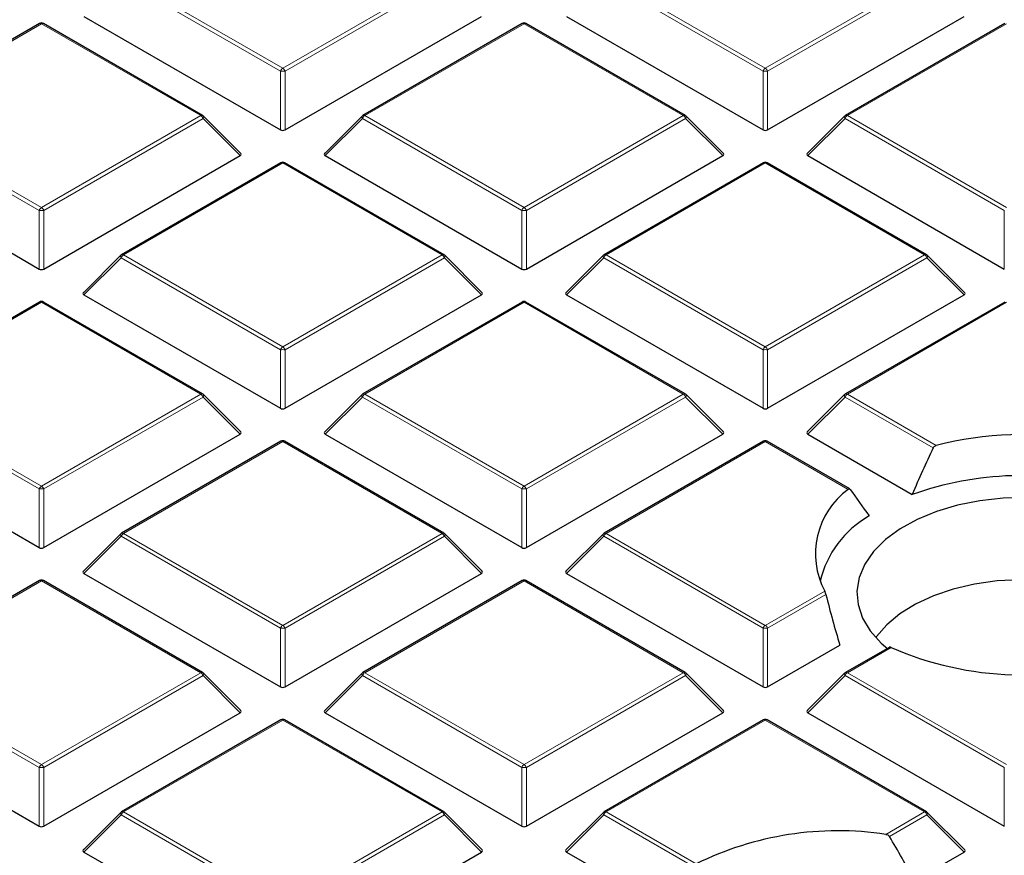
# Model space of a CAD drawing. Units: millimetres. Extents: x -29 to 465, y -27 to 360.
# Drawn here: x 276 to 291, y 207 to 219 of the extents above; entities that cross this region are included whole.
import ezdxf

# ---------------------------------------------------------------- set-up
doc = ezdxf.new("R2010")
doc.units = ezdxf.units.MM

msp = doc.modelspace()

# ---------------------------------------------------------------- linework, layer by layer
at = {"color": 8, "linetype": 'Continuous', "lineweight": 18}
for p, q in [((277.2443, 220.0938), (279.6449, 218.708)), ((279.6449, 218.708), (282.0455, 220.0938)), ((284.5174, 220.0938), (286.918, 218.708)), ((286.918, 218.708), (289.3186, 220.0938)), ((279.6099, 218.6645), (277.2094, 220.0503)), ((282.0805, 220.0503), (279.6799, 218.6645)), ((286.883, 218.6645), (284.4825, 220.0503)), ((289.3536, 220.0503), (286.953, 218.6645)), ((276.0084, 219.3803), (273.6078, 217.9945)), ((278.409, 217.9945), (276.0084, 219.3803)), ((283.2815, 219.3803), (280.8809, 217.9945)), ((285.6821, 217.9945), (283.2815, 219.3803)), ((290.5546, 219.3803), (288.154, 217.9945)), ((279.6099, 217.7813), (279.6099, 218.6645)), ((279.6799, 218.6645), (279.6799, 217.7813)), ((286.883, 217.7813), (286.883, 218.6645)), ((286.953, 218.6645), (286.953, 217.7813)), ((273.6078, 217.9945), (276.0084, 216.6086)), ((276.0084, 216.6086), (278.409, 217.9945)), ((280.8809, 217.9945), (283.2815, 216.6086)), ((283.2815, 216.6086), (285.6821, 217.9945)), ((288.154, 217.9945), (290.5546, 216.6086)), ((275.9734, 216.5651), (273.5728, 217.9509)), ((278.444, 217.9509), (276.0434, 216.5651)), ((279.0039, 217.391), (278.444, 217.9509)), ((280.8459, 217.9509), (280.286, 217.391)), ((283.2465, 216.5651), (280.8459, 217.9509)), ((285.7171, 217.9509), (283.3165, 216.5651)), ((286.277, 217.391), (285.7171, 217.9509)), ((288.119, 217.9509), (287.5591, 217.391)), ((290.5196, 216.5651), (288.119, 217.9509)), ((279.6449, 217.281), (277.2443, 215.8951)), ((282.0455, 215.8951), (279.6449, 217.281)), ((286.918, 217.281), (284.5174, 215.8951)), ((289.3186, 215.8951), (286.918, 217.281)), ((275.9734, 215.682), (275.9734, 216.5651)), ((276.0434, 216.5651), (276.0434, 215.682)), ((283.2465, 215.682), (283.2465, 216.5651)), ((283.3165, 216.5651), (283.3165, 215.682)), ((290.5196, 215.682), (290.5196, 216.5651)), ((277.2094, 215.8516), (276.6495, 215.2917)), ((279.6099, 214.4658), (277.2094, 215.8516)), ((277.2443, 215.8951), (279.6449, 214.5093)), ((279.6449, 214.5093), (282.0455, 215.8951)), ((282.0805, 215.8516), (279.6799, 214.4658)), ((282.6404, 215.2917), (282.0805, 215.8516)), ((284.4825, 215.8516), (283.9226, 215.2917)), ((286.883, 214.4658), (284.4825, 215.8516)), ((284.5174, 215.8951), (286.918, 214.5093)), ((286.918, 214.5093), (289.3186, 215.8951)), ((289.3536, 215.8516), (286.953, 214.4658)), ((289.9135, 215.2917), (289.3536, 215.8516)), ((276.0084, 215.1816), (273.6078, 213.7958)), ((278.409, 213.7958), (276.0084, 215.1816)), ((283.2815, 215.1816), (280.8809, 213.7958)), ((285.6821, 213.7958), (283.2815, 215.1816)), ((290.5546, 215.1816), (288.154, 213.7958)), ((279.6099, 213.5827), (279.6099, 214.4658)), ((279.6799, 214.4658), (279.6799, 213.5827)), ((286.883, 213.5827), (286.883, 214.4658)), ((286.953, 214.4658), (286.953, 213.5827)), ((275.9734, 212.3664), (273.5728, 213.7523)), ((273.6078, 213.7958), (276.0084, 212.41)), ((276.0084, 212.41), (278.409, 213.7958)), ((278.444, 213.7523), (276.0434, 212.3664)), ((279.0039, 213.1924), (278.444, 213.7523)), ((280.8459, 213.7523), (280.286, 213.1924)), ((283.2465, 212.3664), (280.8459, 213.7523)), ((280.8809, 213.7958), (283.2815, 212.41)), ((283.2815, 212.41), (285.6821, 213.7958)), ((285.7171, 213.7523), (283.3165, 212.3664)), ((286.277, 213.1924), (285.7171, 213.7523)), ((288.119, 213.7523), (287.5591, 213.1924)), ((289.4478, 212.9852), (288.119, 213.7523)), ((288.154, 213.7958), (289.4936, 213.0225)), ((279.6449, 213.0823), (277.2443, 211.6965)), ((282.0455, 211.6965), (279.6449, 213.0823)), ((286.918, 213.0823), (284.5174, 211.6965)), ((288.1677, 212.3609), (286.918, 213.0823)), ((275.9734, 211.4833), (275.9734, 212.3664)), ((276.0434, 212.3664), (276.0434, 211.4833)), ((283.2465, 211.4833), (283.2465, 212.3664)), ((283.3165, 212.3664), (283.3165, 211.4833)), ((277.2094, 211.6529), (276.6495, 211.093)), ((279.6099, 210.2671), (277.2094, 211.6529)), ((277.2443, 211.6965), (279.6449, 210.3106)), ((279.6449, 210.3106), (282.0455, 211.6965)), ((282.0805, 211.6529), (279.6799, 210.2671)), ((282.6404, 211.093), (282.0805, 211.6529)), ((284.4825, 211.6529), (283.9226, 211.093)), ((286.883, 210.2671), (284.4825, 211.6529)), ((284.5174, 211.6965), (286.918, 210.3106)), ((276.0084, 210.983), (273.6078, 209.5971)), ((278.409, 209.5971), (276.0084, 210.983)), ((283.2815, 210.983), (280.8809, 209.5971)), ((285.6821, 209.5971), (283.2815, 210.983)), ((286.918, 210.3106), (287.8128, 210.8272)), ((287.8321, 210.7746), (286.953, 210.2671)), ((279.6099, 209.384), (279.6099, 210.2671)), ((279.6799, 210.2671), (279.6799, 209.384)), ((286.883, 209.384), (286.883, 210.2671)), ((286.953, 210.2671), (286.953, 209.384)), ((288.8131, 209.9776), (288.154, 209.5971)), ((275.9734, 208.1678), (273.5728, 209.5536)), ((273.6078, 209.5971), (276.0084, 208.2113)), ((276.0084, 208.2113), (278.409, 209.5971)), ((278.444, 209.5536), (276.0434, 208.1678)), ((279.0039, 208.9937), (278.444, 209.5536)), ((280.8459, 209.5536), (280.286, 208.9937)), ((283.2465, 208.1678), (280.8459, 209.5536)), ((280.8809, 209.5971), (283.2815, 208.2113)), ((283.2815, 208.2113), (285.6821, 209.5971)), ((285.7171, 209.5536), (283.3165, 208.1678)), ((286.277, 208.9937), (285.7171, 209.5536)), ((288.119, 209.5536), (287.5591, 208.9937)), ((290.5196, 208.1678), (288.119, 209.5536)), ((288.154, 209.5971), (290.5546, 208.2113)), ((279.6449, 208.8836), (277.2443, 207.4978)), ((282.0455, 207.4978), (279.6449, 208.8836)), ((286.918, 208.8836), (284.5174, 207.4978)), ((289.3186, 207.4978), (286.918, 208.8836)), ((275.9734, 207.2846), (275.9734, 208.1678)), ((276.0434, 208.1678), (276.0434, 207.2846)), ((283.2465, 207.2846), (283.2465, 208.1678)), ((283.3165, 208.1678), (283.3165, 207.2846)), ((290.5196, 207.2846), (290.5196, 208.1678)), ((277.2094, 207.4543), (276.6495, 206.8944)), ((279.6099, 206.0684), (277.2094, 207.4543)), ((277.2443, 207.4978), (279.6449, 206.112)), ((279.6449, 206.112), (282.0455, 207.4978)), ((282.0805, 207.4543), (279.6799, 206.0684)), ((282.6404, 206.8944), (282.0805, 207.4543)), ((284.4825, 207.4543), (283.9226, 206.8944)), ((285.8395, 206.6709), (284.4825, 207.4543)), ((284.5174, 207.4978), (285.8735, 206.715)), ((288.7342, 207.1604), (289.3186, 207.4978)), ((289.3536, 207.4543), (288.7885, 207.128)), ((289.9135, 206.8944), (289.3536, 207.4543))]:
    msp.add_line(p, q, dxfattribs=at)
at = {"color": 7, "linetype": 'Continuous', "lineweight": 25}
for p, q in [((276.6495, 219.4904), (279.6099, 217.7813)), ((279.6799, 217.7813), (282.6404, 219.4904)), ((283.9226, 219.4904), (286.883, 217.7813)), ((286.953, 217.7813), (289.9135, 219.4904)), ((275.9798, 219.3831), (273.5792, 217.9973)), ((278.4375, 217.9973), (276.037, 219.3831)), ((283.2529, 219.3831), (280.8523, 217.9973)), ((285.7106, 217.9973), (283.3101, 219.3831)), ((290.526, 219.3831), (288.1254, 217.9973)), ((279.0129, 217.4247), (278.4494, 217.9882)), ((280.8405, 217.9882), (280.277, 217.4247)), ((286.286, 217.4247), (285.7225, 217.9882)), ((288.1136, 217.9882), (287.5501, 217.4247)), ((273.0129, 217.391), (275.9734, 215.682)), ((276.0434, 215.682), (279.0039, 217.391)), ((280.286, 217.391), (283.2465, 215.682)), ((283.3165, 215.682), (286.277, 217.391)), ((287.5591, 217.391), (290.5196, 215.682)), ((279.6164, 217.2838), (277.2158, 215.898)), ((282.0741, 215.898), (279.6735, 217.2838)), ((286.8895, 217.2838), (284.4889, 215.898)), ((289.3472, 215.898), (286.9466, 217.2838)), ((277.2039, 215.8889), (276.6404, 215.3254)), ((282.6494, 215.3254), (282.0859, 215.8889)), ((284.477, 215.8889), (283.9135, 215.3254)), ((289.9225, 215.3254), (289.359, 215.8889)), ((275.9798, 215.1845), (273.5792, 213.7986)), ((278.4375, 213.7986), (276.037, 215.1845)), ((276.6495, 215.2917), (279.6099, 213.5827)), ((279.6799, 213.5827), (282.6404, 215.2917)), ((283.2529, 215.1845), (280.8523, 213.7986)), ((285.7106, 213.7986), (283.3101, 215.1845)), ((283.9226, 215.2917), (286.883, 213.5827)), ((286.953, 213.5827), (289.9135, 215.2917)), ((290.526, 215.1845), (288.1254, 213.7986)), ((279.0129, 213.226), (278.4494, 213.7896)), ((280.8405, 213.7896), (280.277, 213.226)), ((286.286, 213.226), (285.7225, 213.7896)), ((288.1136, 213.7896), (287.5501, 213.226)), ((273.0129, 213.1924), (275.9734, 211.4833)), ((276.0434, 211.4833), (279.0039, 213.1924)), ((280.286, 213.1924), (283.2465, 211.4833)), ((283.3165, 211.4833), (286.277, 213.1924)), ((287.5591, 213.1924), (289.1326, 212.284)), ((279.6164, 213.0851), (277.2158, 211.6993)), ((282.0741, 211.6993), (279.6735, 213.0851)), ((286.8895, 213.0851), (284.4889, 211.6993)), ((288.1915, 212.3665), (286.9466, 213.0851)), ((277.2039, 211.6902), (276.6404, 211.1267)), ((282.6494, 211.1267), (282.0859, 211.6902)), ((284.477, 211.6902), (283.9135, 211.1267)), ((276.6495, 211.093), (279.6099, 209.384)), ((279.6799, 209.384), (282.6404, 211.093)), ((283.9226, 211.093), (286.883, 209.384)), ((275.9798, 210.9858), (273.5792, 209.6)), ((278.4375, 209.6), (276.037, 210.9858)), ((283.2529, 210.9858), (280.8523, 209.6)), ((285.7106, 209.6), (283.3101, 210.9858)), ((286.953, 209.384), (288.0416, 210.0124)), ((288.7829, 209.9795), (288.1254, 209.6)), ((279.0129, 209.0274), (278.4494, 209.5909)), ((280.8405, 209.5909), (280.277, 209.0274)), ((286.286, 209.0274), (285.7225, 209.5909)), ((288.1136, 209.5909), (287.5501, 209.0274)), ((273.0129, 208.9937), (275.9734, 207.2846)), ((276.0434, 207.2846), (279.0039, 208.9937)), ((280.286, 208.9937), (283.2465, 207.2846)), ((283.3165, 207.2846), (286.277, 208.9937)), ((287.5591, 208.9937), (290.5196, 207.2846)), ((279.6164, 208.8865), (277.2158, 207.5006)), ((282.0741, 207.5006), (279.6735, 208.8865)), ((286.8895, 208.8865), (284.4889, 207.5006)), ((289.3472, 207.5006), (286.9466, 208.8865)), ((277.2039, 207.4915), (276.6404, 206.928)), ((282.6494, 206.928), (282.0859, 207.4915)), ((284.477, 207.4915), (283.9135, 206.928)), ((289.9225, 206.928), (289.359, 207.4915)), ((276.6495, 206.8944), (279.6099, 205.1853)), ((279.6799, 205.1853), (282.6404, 206.8944)), ((283.9226, 206.8944), (285.6161, 205.9167)), ((289.1637, 206.4615), (289.9135, 206.8944))]:
    msp.add_line(p, q, dxfattribs=at)
at = {"color": 8, "linetype": 'Continuous', "lineweight": 18, "flags": 128}
for points in [[(278.4494, 217.9882), (278.4509, 217.9864), (278.4526, 217.9823), (278.4532, 217.9773), (278.4526, 217.9715), (278.4509, 217.9651), (278.4479, 217.9581), (278.444, 217.9509)], [(280.8459, 217.9509), (280.8419, 217.9581), (280.839, 217.9651), (280.8372, 217.9715), (280.8366, 217.9773), (280.8372, 217.9823), (280.839, 217.9864), (280.8405, 217.9882)], [(285.7225, 217.9882), (285.724, 217.9864), (285.7257, 217.9823), (285.7263, 217.9773), (285.7257, 217.9715), (285.724, 217.9651), (285.721, 217.9581), (285.7171, 217.9509)], [(288.119, 217.9509), (288.115, 217.9581), (288.1121, 217.9651), (288.1103, 217.9715), (288.1097, 217.9773), (288.1103, 217.9823), (288.1121, 217.9864), (288.1136, 217.9882)], [(277.2094, 215.8516), (277.2054, 215.8588), (277.2025, 215.8657), (277.2007, 215.8722), (277.2001, 215.878), (277.2007, 215.883), (277.2025, 215.8871), (277.2039, 215.8889)], [(282.0859, 215.8889), (282.0874, 215.8871), (282.0892, 215.883), (282.0898, 215.878), (282.0892, 215.8722), (282.0874, 215.8657), (282.0845, 215.8588), (282.0805, 215.8516)], [(284.4825, 215.8516), (284.4785, 215.8588), (284.4756, 215.8657), (284.4738, 215.8722), (284.4732, 215.878), (284.4738, 215.883), (284.4756, 215.8871), (284.477, 215.8889)], [(289.359, 215.8889), (289.3605, 215.8871), (289.3623, 215.883), (289.3629, 215.878), (289.3623, 215.8722), (289.3605, 215.8657), (289.3576, 215.8588), (289.3536, 215.8516)], [(278.4494, 213.7896), (278.4509, 213.7877), (278.4526, 213.7837), (278.4532, 213.7787), (278.4526, 213.7728), (278.4509, 213.7664), (278.4479, 213.7595), (278.444, 213.7523)], [(280.8459, 213.7523), (280.8419, 213.7595), (280.839, 213.7664), (280.8372, 213.7728), (280.8366, 213.7787), (280.8372, 213.7837), (280.839, 213.7877), (280.8405, 213.7896)], [(285.7225, 213.7896), (285.724, 213.7877), (285.7257, 213.7837), (285.7263, 213.7787), (285.7257, 213.7728), (285.724, 213.7664), (285.721, 213.7595), (285.7171, 213.7523)], [(288.119, 213.7523), (288.115, 213.7595), (288.1121, 213.7664), (288.1103, 213.7728), (288.1097, 213.7787), (288.1103, 213.7837), (288.1121, 213.7877), (288.1136, 213.7896)], [(277.2094, 211.6529), (277.2054, 211.6601), (277.2025, 211.6671), (277.2007, 211.6735), (277.2001, 211.6793), (277.2007, 211.6843), (277.2025, 211.6884), (277.2039, 211.6902)], [(282.0859, 211.6902), (282.0874, 211.6884), (282.0892, 211.6843), (282.0898, 211.6793), (282.0892, 211.6735), (282.0874, 211.6671), (282.0845, 211.6601), (282.0805, 211.6529)], [(284.4825, 211.6529), (284.4785, 211.6601), (284.4756, 211.6671), (284.4738, 211.6735), (284.4732, 211.6793), (284.4738, 211.6843), (284.4756, 211.6884), (284.477, 211.6902)], [(278.4494, 209.5909), (278.4509, 209.5891), (278.4526, 209.585), (278.4532, 209.58), (278.4526, 209.5742), (278.4509, 209.5677), (278.4479, 209.5608), (278.444, 209.5536)], [(280.8459, 209.5536), (280.8419, 209.5608), (280.839, 209.5677), (280.8372, 209.5742), (280.8366, 209.58), (280.8372, 209.585), (280.839, 209.5891), (280.8405, 209.5909)], [(285.7225, 209.5909), (285.724, 209.5891), (285.7257, 209.585), (285.7263, 209.58), (285.7257, 209.5742), (285.724, 209.5677), (285.721, 209.5608), (285.7171, 209.5536)], [(288.119, 209.5536), (288.115, 209.5608), (288.1121, 209.5677), (288.1103, 209.5742), (288.1097, 209.58), (288.1103, 209.585), (288.1121, 209.5891), (288.1136, 209.5909)], [(277.2094, 207.4543), (277.2054, 207.4615), (277.2025, 207.4684), (277.2007, 207.4748), (277.2001, 207.4807), (277.2007, 207.4857), (277.2025, 207.4897), (277.2039, 207.4915)], [(282.0859, 207.4915), (282.0874, 207.4897), (282.0892, 207.4857), (282.0898, 207.4807), (282.0892, 207.4748), (282.0874, 207.4684), (282.0845, 207.4615), (282.0805, 207.4543)], [(284.4825, 207.4543), (284.4785, 207.4615), (284.4756, 207.4684), (284.4738, 207.4748), (284.4732, 207.4807), (284.4738, 207.4857), (284.4756, 207.4897), (284.477, 207.4915)], [(289.359, 207.4915), (289.3605, 207.4897), (289.3623, 207.4857), (289.3629, 207.4807), (289.3623, 207.4748), (289.3605, 207.4684), (289.3576, 207.4615), (289.3536, 207.4543)]]:
    msp.add_lwpolyline(points, dxfattribs=at)
at = {"color": 7, "linetype": 'Continuous', "lineweight": 25, "flags": 128}
for points in [[(290.8577, 212.2371), (290.5014, 212.2273), (290.1512, 212.1883), (289.8141, 212.121), (289.4971, 212.0266), (289.2065, 211.9072), (288.9484, 211.7651), (288.7279, 211.6032), (288.5495, 211.4249), (288.4169, 211.2337), (288.3328, 211.0336), (288.2989, 210.8286), (288.3159, 210.6229), (288.3834, 210.4207), (288.5001, 210.2262), (288.6635, 210.0431), (288.7627, 209.9564)], [(293.0123, 210.124), (292.9667, 210.187), (292.8026, 210.3633), (292.5957, 210.5239), (292.3506, 210.6655), (292.0723, 210.7849), (291.7669, 210.8796), (291.4408, 210.9477), (291.1011, 210.9877), (290.7549, 210.9986), (290.4096, 210.9804), (290.0726, 210.9333), (289.751, 210.8584), (289.4518, 210.7572), (289.1813, 210.632), (288.9452, 210.4854), (288.7487, 210.3205), (288.5958, 210.1409), (288.5842, 210.124)]]:
    msp.add_lwpolyline(points, dxfattribs=at)
at = {"color": 7, "linetype": 'Continuous', "lineweight": 25}
for centre, radius, start, end in [((276.0084, 219.3336), 0.0571, 60.00269, 119.99731), ((283.2815, 219.3336), 0.0571, 60.00269, 119.99731), ((278.409, 217.9478), 0.0571, 44.99845, 60.00269), ((280.8809, 217.9478), 0.0571, 119.99731, 135.00155), ((285.6821, 217.9478), 0.0571, 44.99845, 60.00269), ((288.154, 217.9478), 0.0571, 119.99731, 135.00155), ((279.6449, 217.2343), 0.0571, 60.00269, 119.99731), ((286.918, 217.2343), 0.0571, 60.00269, 119.99731), ((277.2443, 215.8485), 0.0571, 119.99731, 135.00155), ((282.0455, 215.8485), 0.0571, 44.99845, 60.00269), ((284.5174, 215.8485), 0.0571, 119.99731, 135.00155), ((289.3186, 215.8485), 0.0571, 44.99845, 60.00269), ((276.0084, 215.135), 0.0571, 60.00269, 119.99731), ((283.2815, 215.135), 0.0571, 60.00269, 119.99731), ((278.409, 213.7491), 0.0571, 44.99845, 60.00269), ((280.8809, 213.7491), 0.0571, 119.99731, 135.00155), ((285.6821, 213.7491), 0.0571, 44.99845, 60.00269), ((288.154, 213.7491), 0.0571, 119.99731, 135.00155), ((279.6449, 213.0356), 0.0571, 60.00269, 119.99731), ((286.918, 213.0356), 0.0571, 60.00269, 119.99731), ((290.8013, 207.9197), 5.2677, 79.60772, 104.37394), ((290.8043, 207.5332), 5.0363, 74.47053, 109.38522), ((288.8791, 211.3884), 1.2049, 126.1855, 207.75876), ((289.2431, 210.6174), 1.5423, 119.53076, 166.58749), ((277.2443, 211.6498), 0.0571, 119.99731, 135.00155), ((282.0455, 211.6498), 0.0571, 44.99845, 60.00269), ((284.5174, 211.6498), 0.0571, 119.99731, 135.00155), ((276.0084, 210.9363), 0.0571, 60.00269, 119.99731), ((283.2815, 210.9363), 0.0571, 60.00269, 119.99731), ((290.8065, 214.5542), 4.9919, 246.46326, 289.85145), ((278.409, 209.5505), 0.0571, 44.99845, 60.00269), ((280.8809, 209.5505), 0.0571, 119.99731, 135.00155), ((285.6821, 209.5505), 0.0571, 44.99845, 60.00269), ((288.154, 209.5505), 0.0571, 119.99731, 135.00155), ((279.6449, 208.837), 0.0571, 60.00269, 119.99731), ((286.918, 208.837), 0.0571, 60.00269, 119.99731), ((277.2443, 207.4511), 0.0571, 119.99731, 135.00155), ((282.0455, 207.4511), 0.0571, 44.99845, 60.00269), ((284.5174, 207.4511), 0.0571, 119.99731, 135.00155), ((289.3186, 207.4511), 0.0571, 44.99845, 60.00269), ((288.0137, 202.3788), 4.8356, 81.43116, 116.26996)]:
    msp.add_arc(centre, radius, start, end, dxfattribs=at)
at = {"color": 8, "linetype": 'Continuous', "lineweight": 18}
for centre, radius, start, end in [((275.9916, 219.3568), 0.0289, 54.53278, 114.15676), ((276.0251, 219.3568), 0.0289, 65.84324, 125.46722), ((283.2647, 219.3568), 0.0289, 54.53278, 114.15676), ((283.2982, 219.3568), 0.0289, 65.84324, 125.46722), ((279.6922, 218.6341), 0.0877, 122.63797, 159.77289), ((279.6449, 217.9409), 0.7244, 87.23102, 92.76898), ((279.5976, 218.6341), 0.0877, 20.22711, 57.36203), ((286.9653, 218.6341), 0.0877, 122.63797, 159.77289), ((286.918, 217.9409), 0.7244, 87.23102, 92.76898), ((286.8707, 218.6341), 0.0877, 20.22711, 57.36203), ((278.4257, 217.971), 0.0289, 65.84324, 125.46722), ((278.3617, 217.9206), 0.0877, 20.22711, 57.36203), ((280.9282, 217.9206), 0.0877, 122.63797, 159.77289), ((280.8641, 217.971), 0.0289, 54.53278, 114.15676), ((285.6988, 217.971), 0.0289, 65.84324, 125.46722), ((285.6348, 217.9206), 0.0877, 20.22711, 57.36203), ((288.2013, 217.9206), 0.0877, 122.63797, 159.77289), ((288.1372, 217.971), 0.0289, 54.53278, 114.15676), ((279.6282, 217.2575), 0.0289, 54.53278, 114.15676), ((279.6617, 217.2575), 0.0289, 65.84324, 125.46722), ((286.9013, 217.2575), 0.0289, 54.53278, 114.15676), ((286.9348, 217.2575), 0.0289, 65.84324, 125.46722), ((276.0557, 216.5348), 0.0877, 122.63797, 159.77289), ((276.0084, 215.8416), 0.7244, 87.23102, 92.76898), ((275.9611, 216.5348), 0.0877, 20.22711, 57.36203), ((283.3288, 216.5348), 0.0877, 122.63797, 159.77289), ((283.2815, 215.8416), 0.7244, 87.23102, 92.76898), ((283.2342, 216.5348), 0.0877, 20.22711, 57.36203), ((277.2916, 215.8213), 0.0877, 122.63797, 159.77289), ((277.2276, 215.8716), 0.0289, 54.53278, 114.15676), ((282.0623, 215.8716), 0.0289, 65.84324, 125.46722), ((281.9982, 215.8213), 0.0877, 20.22711, 57.36203), ((284.5647, 215.8213), 0.0877, 122.63797, 159.77289), ((284.5007, 215.8716), 0.0289, 54.53278, 114.15676), ((289.3354, 215.8716), 0.0289, 65.84324, 125.46722), ((289.2713, 215.8213), 0.0877, 20.22711, 57.36203), ((275.9916, 215.1581), 0.0289, 54.53278, 114.15676), ((276.0251, 215.1581), 0.0289, 65.84324, 125.46722), ((283.2647, 215.1581), 0.0289, 54.53278, 114.15676), ((283.2982, 215.1581), 0.0289, 65.84324, 125.46722), ((279.6922, 214.4355), 0.0877, 122.63797, 159.77289), ((279.6449, 213.7423), 0.7244, 87.23102, 92.76898), ((279.5976, 214.4355), 0.0877, 20.22711, 57.36203), ((286.9653, 214.4355), 0.0877, 122.63797, 159.77289), ((286.918, 213.7423), 0.7244, 87.23102, 92.76898), ((286.8707, 214.4355), 0.0877, 20.22711, 57.36203), ((278.4257, 213.7723), 0.0289, 65.84324, 125.46722), ((278.3617, 213.722), 0.0877, 20.22711, 57.36203), ((280.9282, 213.722), 0.0877, 122.63797, 159.77289), ((280.8641, 213.7723), 0.0289, 54.53278, 114.15676), ((285.6988, 213.7723), 0.0289, 65.84324, 125.46722), ((285.6348, 213.722), 0.0877, 20.22711, 57.36203), ((288.2013, 213.722), 0.0877, 122.63797, 159.77289), ((288.1372, 213.7723), 0.0289, 54.53278, 114.15676), ((279.6282, 213.0588), 0.0289, 54.53278, 114.15676), ((279.6617, 213.0588), 0.0289, 65.84324, 125.46722), ((286.9013, 213.0588), 0.0289, 54.53278, 114.15676), ((286.9348, 213.0588), 0.0289, 65.84324, 125.46722), ((276.0557, 212.3361), 0.0877, 122.63797, 159.77289), ((276.0084, 211.6429), 0.7244, 87.23102, 92.76898), ((275.9611, 212.3361), 0.0877, 20.22711, 57.36203), ((283.3288, 212.3361), 0.0877, 122.63797, 159.77289), ((283.2815, 211.6429), 0.7244, 87.23102, 92.76898), ((283.2342, 212.3361), 0.0877, 20.22711, 57.36203), ((277.2916, 211.6226), 0.0877, 122.63797, 159.77289), ((277.2276, 211.673), 0.0289, 54.53278, 114.15676), ((282.0623, 211.673), 0.0289, 65.84324, 125.46722), ((281.9982, 211.6226), 0.0877, 20.22711, 57.36203), ((284.5647, 211.6226), 0.0877, 122.63797, 159.77289), ((284.5007, 211.673), 0.0289, 54.53278, 114.15676), ((275.9916, 210.9595), 0.0289, 54.53278, 114.15676), ((276.0251, 210.9595), 0.0289, 65.84324, 125.46722), ((283.2647, 210.9595), 0.0289, 54.53278, 114.15676), ((283.2982, 210.9595), 0.0289, 65.84324, 125.46722), ((279.6922, 210.2368), 0.0877, 122.63797, 159.77289), ((279.6449, 209.5436), 0.7244, 87.23102, 92.76898), ((279.5976, 210.2368), 0.0877, 20.22711, 57.36203), ((286.9653, 210.2368), 0.0877, 122.63797, 159.77289), ((286.918, 209.5436), 0.7244, 87.23102, 92.76898), ((286.8707, 210.2368), 0.0877, 20.22711, 57.36203), ((278.4257, 209.5736), 0.0289, 65.84324, 125.46722), ((278.3617, 209.5233), 0.0877, 20.22711, 57.36203), ((280.9282, 209.5233), 0.0877, 122.63797, 159.77289), ((280.8641, 209.5736), 0.0289, 54.53278, 114.15676), ((285.6988, 209.5736), 0.0289, 65.84324, 125.46722), ((285.6348, 209.5233), 0.0877, 20.22711, 57.36203), ((288.2013, 209.5233), 0.0877, 122.63797, 159.77289), ((288.1372, 209.5736), 0.0289, 54.53278, 114.15676), ((279.6282, 208.8601), 0.0289, 54.53278, 114.15676), ((279.6617, 208.8601), 0.0289, 65.84324, 125.46722), ((286.9013, 208.8601), 0.0289, 54.53278, 114.15676), ((286.9348, 208.8601), 0.0289, 65.84324, 125.46722), ((276.0557, 208.1375), 0.0877, 122.63797, 159.77289), ((275.9611, 208.1375), 0.0877, 20.22711, 57.36203), ((283.3288, 208.1375), 0.0877, 122.63797, 159.77289), ((283.2342, 208.1375), 0.0877, 20.22711, 57.36203), ((276.0084, 207.4443), 0.7244, 87.23102, 92.76898), ((283.2815, 207.4443), 0.7244, 87.23102, 92.76898), ((277.2916, 207.424), 0.0877, 122.63797, 159.77289), ((277.2276, 207.4743), 0.0289, 54.53278, 114.15676), ((282.0623, 207.4743), 0.0289, 65.84324, 125.46722), ((281.9982, 207.424), 0.0877, 20.22711, 57.36203), ((284.5647, 207.424), 0.0877, 122.63797, 159.77289), ((284.5007, 207.4743), 0.0289, 54.53278, 114.15676), ((289.3354, 207.4743), 0.0289, 65.84324, 125.46722), ((289.2713, 207.424), 0.0877, 20.22711, 57.36203)]:
    msp.add_arc(centre, radius, start, end, dxfattribs=at)
at = {"color": 7, "linetype": 'Continuous', "lineweight": 25}
for centre, major_axis, ratio, start_param, end_param in [((279.6449, 217.815), (0.0571, 0), 0.7452752, 4.0533309, 5.371447), ((286.918, 217.815), (0.0571, 0), 0.7452752, 4.0533309, 5.371447), ((278.9455, 217.4112), (0.0738, 0), 0.4471651, 5.6241273, 6.9422433), ((280.3443, 217.4112), (0.0738, 0), 0.4471651, 2.4825346, 3.8006507), ((286.2186, 217.4112), (0.0738, 0), 0.4471651, 5.6241273, 6.9422433), ((287.6174, 217.4112), (0.0738, 0), 0.4471651, 2.4825346, 3.8006507), ((276.0084, 215.7157), (0.0571, 0), 0.7452752, 4.0533309, 5.371447), ((283.2815, 215.7157), (0.0571, 0), 0.7452752, 4.0533309, 5.371447), ((276.7078, 215.3119), (0.0738, 0), 0.4471651, 2.4825346, 3.8006507), ((282.5821, 215.3119), (0.0738, 0), 0.4471651, 5.6241273, 6.9422433), ((283.9809, 215.3119), (0.0738, 0), 0.4471651, 2.4825346, 3.8006507), ((289.8552, 215.3119), (0.0738, 0), 0.4471651, 5.6241273, 6.9422433), ((279.6449, 213.6163), (0.0571, 0), 0.7452752, 4.0533309, 5.371447), ((286.918, 213.6163), (0.0571, 0), 0.7452752, 4.0533309, 5.371447), ((278.9455, 213.2126), (0.0738, 0), 0.4471651, 5.6241273, 6.9422433), ((280.3443, 213.2126), (0.0738, 0), 0.4471651, 2.4825346, 3.8006507), ((286.2186, 213.2126), (0.0738, 0), 0.4471651, 5.6241273, 6.9422433), ((287.6174, 213.2126), (0.0738, 0), 0.4471651, 2.4825346, 3.8006507), ((291.1243, 210.7197), (1.9854, 5.6232), 0.406052, 1.3029851, 1.4342199), ((290.4649, 210.9713), (-3.0204, 3.3172), 0.2009485, 0.9651234, 1.0924925), ((276.0084, 211.517), (0.0571, 0), 0.7452752, 4.0533309, 5.371447), ((283.2815, 211.517), (0.0571, 0), 0.7452752, 4.0533309, 5.371447), ((276.7078, 211.1132), (0.0738, 0), 0.4471651, 2.4825346, 3.8006507), ((282.5821, 211.1132), (0.0738, 0), 0.4471651, 5.6241273, 6.9422433), ((283.9809, 211.1132), (0.0738, 0), 0.4471651, 2.4825346, 3.8006507), ((290.4779, 210.2177), (-1.9505, 5.5244), 0.406052, 1.3284401, 1.4651911), ((279.6449, 209.4177), (0.0571, 0), 0.7452752, 4.0533309, 5.371447), ((286.918, 209.4177), (0.0571, 0), 0.7452752, 4.0533309, 5.371447), ((278.9455, 209.0139), (0.0738, 0), 0.4471651, 5.6241273, 6.9422433), ((280.3443, 209.0139), (0.0738, 0), 0.4471651, 2.4825346, 3.8006507), ((286.2186, 209.0139), (0.0738, 0), 0.4471651, 5.6241273, 6.9422433), ((287.6174, 209.0139), (0.0738, 0), 0.4471651, 2.4825346, 3.8006507), ((276.0084, 207.3183), (0.0571, 0), 0.7452752, 4.0533309, 5.371447), ((283.2815, 207.3183), (0.0571, 0), 0.7452752, 4.0533309, 5.371447), ((287.7063, 203.9204), (-1.9284, 5.4618), 0.406052, 5.0486018, 5.1903697), ((276.7078, 206.9146), (0.0738, 0), 0.4471651, 2.4825346, 3.8006507), ((282.5821, 206.9146), (0.0738, 0), 0.4471651, 5.6241273, 6.9422433), ((283.9809, 206.9146), (0.0738, 0), 0.4471651, 2.4825346, 3.8006507), ((289.8552, 206.9146), (0.0738, 0), 0.4471651, 5.6241273, 6.9422433)]:
    msp.add_ellipse(centre, major_axis=major_axis, ratio=ratio, start_param=start_param, end_param=end_param, dxfattribs=at)
for points, knots in [([(288.2408, 235.4549), (288.2092, 235.4486), (287.5952, 235.326), (286.408, 235.0703), (284.6863, 234.6768), (282.9814, 234.2563), (281.2933, 233.8108), (279.6231, 233.3401), (277.9719, 232.8445), (276.3405, 232.3241), (274.73, 231.7791), (273.1413, 231.2099), (271.5753, 230.6165), (270.033, 229.9992), (268.5153, 229.3583), (267.0232, 228.6941), (265.5576, 228.0068), (264.1194, 227.2967), (262.7095, 226.5641), (261.3289, 225.8093), (259.9784, 225.0326), (258.659, 224.2344), (257.3716, 223.4151), (256.1172, 222.575), (254.8966, 221.7146), (253.7108, 220.8344), (252.5606, 219.9348), (251.4471, 219.0163), (250.3709, 218.0796), (249.3332, 217.1252), (248.3346, 216.1538), (247.376, 215.166), (246.4582, 214.1626), (245.582, 213.1443), (244.748, 212.112), (243.957, 211.0665), (243.2094, 210.0086), (242.5059, 208.9393), (241.8469, 207.8595), (241.2328, 206.77), (240.6638, 205.6717), (240.1403, 204.5657), (239.6624, 203.4527), (239.2303, 202.3335), (238.8439, 201.2091), (238.5034, 200.0802), (238.2086, 198.9476), (237.9595, 197.812), (237.7562, 196.674), (237.5981, 195.5344), (237.4864, 194.3937), (237.4174, 193.2677), (237.4093, 192.522), (237.4053, 192.1569)], [0, 0, 0, 0, 0.0010955, 0.0213242, 0.0415602, 0.0618045, 0.0820577, 0.10232, 0.1225919, 0.1428738, 0.1631658, 0.1834683, 0.2037813, 0.2241049, 0.244439, 0.2647833, 0.2851375, 0.305501, 0.3258731, 0.3462527, 0.3666386, 0.3870292, 0.4074226, 0.4278159, 0.4482062, 0.4685901, 0.4889639, 0.5093237, 0.5296647, 0.5499819, 0.5702699, 0.590523, 0.610735, 0.6308999, 0.6510114, 0.6710636, 0.6910505, 0.7109671, 0.7308087, 0.7505715, 0.7702529, 0.7898511, 0.8093659, 0.8287981, 0.8481502, 0.8674256, 0.8866293, 0.9057674, 0.9248471, 0.9438767, 0.9628651, 0.981822, 1, 1, 1, 1]), ([(289.4478, 212.9852), (289.451, 212.9905), (289.4573, 213.0012), (289.4724, 213.0138), (289.4851, 213.0201), (289.4923, 213.0221), (289.4936, 213.0225)], [0, 0, 0, 0, 0.3061444, 0.612329, 0.931357, 1, 1, 1, 1]), ([(288.1677, 212.3609), (288.1713, 212.3635), (288.1785, 212.3687), (288.1893, 212.3691), (288.1946, 212.3637), (288.1973, 212.3609)], [0, 0, 0, 0, 0.32514032, 0.65101657, 1, 1, 1, 1]), ([(287.8321, 210.7746), (287.8305, 210.7808), (287.8271, 210.7932), (287.8208, 210.8105), (287.816, 210.8214), (287.8133, 210.8262), (287.8128, 210.8272)], [0, 0, 0, 0, 0.29873422, 0.59708051, 0.91942808, 1, 1, 1, 1]), ([(288.8131, 209.9776), (288.8082, 209.9794), (288.7985, 209.983), (288.7881, 209.9828), (288.7843, 209.9797), (288.7833, 209.9789)], [0, 0, 0, 0, 0.4272108, 0.8551525, 1, 1, 1, 1]), ([(288.7342, 207.1604), (288.7437, 207.1582), (288.7599, 207.1545), (288.7785, 207.1416), (288.7855, 207.1321), (288.7885, 207.128)], [0, 0, 0, 0, 0.4422874, 0.7580426, 1, 1, 1, 1])]:
    msp.add_open_spline(points, degree=3, knots=knots, dxfattribs=at)

doc.saveas('drawing.dxf')
